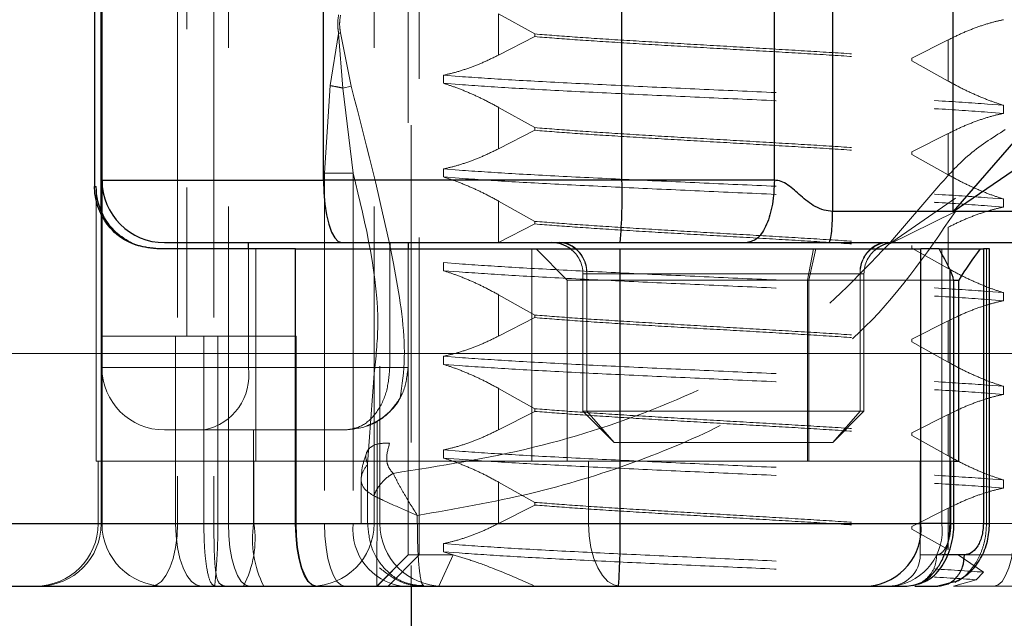
# Model space of a CAD drawing. Units: millimetres. Extents: x 0 to 420, y 0 to 297.
# Drawn here: x 303 to 307, y 123 to 125 of the extents above; entities that cross this region are included whole.
import ezdxf

# ---------------------------------------------------------------- set-up
doc = ezdxf.new("R2010")
doc.units = ezdxf.units.MM
doc.linetypes.add('HIDDEN', pattern=[1.905, 1.27, -0.635])
doc.styles.add('SLDTEXTSTYLE0', font='TXT', dxfattribs={"width": 0.605})
doc.dimstyles.new('SLDDIMSTYLE2', dxfattribs={"dimtxt": 2.568319, "dimasz": 2.5, "dimexe": 0, "dimexo": 0.0625, "dimgap": 0.64208, "dimtad": 1, "dimdec": 1, "dimlfac": 4, "dimrnd": 1e-09, "dimzin": 12, "dimdsep": 46, "dimtxsty": 'SLDTEXTSTYLE0', "dimsah": 1, "dimcen": 0.09, "dimadec": 0, "dimazin": 3, "dimtfac": 1, "dimtdec": 1, "dimtofl": 0, "dimtmove": 0, "dimatfit": 3, "dimfxl": 1, "dimfrac": 2, "dimtolj": 1, "dimtzin": 12, "dimarcsym": 0})

# ---------------------------------------------------------------- blocks, each defined once
blk = doc.blocks.new('_D_21')
at = {"color": 7, "linetype": 'Continuous', "lineweight": 0}
for p, q in [((327.6467, 137.7386), (294.4195, 137.7386)), ((295.4195, 137.7386), (295.4195, 124.0447)), ((333.8967, 124.0447), (294.4195, 124.0447))]:
    blk.add_line(p, q, dxfattribs=at)
at = {"color": 7, "linetype": 'Continuous', "lineweight": 18}
for points in [[(295.4195, 137.7386), (295.0445, 135.2386), (295.7945, 135.2386)], [(295.4195, 124.0447), (295.7945, 126.5447), (295.0445, 126.5447)]]:
    blk.add_solid(points, dxfattribs=at)
at = {"color": 7, "linetype": 'Continuous', "lineweight": 18, "insert": (292.0089, 127.4619), "char_height": 2.64583, "attachment_point": 1, "rotation": 90, "style": 'SLDTEXTSTYLE0'}
blk.add_mtext('54.8', dxfattribs=at)
blk = doc.blocks.new('_D_22')
at = {"color": 7, "linetype": 'Continuous', "lineweight": 0}
for p, q in [((327.6467, 137.7386), (287.2872, 137.7386)), ((288.2872, 137.7386), (288.2872, 118.8138)), ((333.8967, 118.8138), (287.2872, 118.8138))]:
    blk.add_line(p, q, dxfattribs=at)
at = {"color": 7, "linetype": 'Continuous', "lineweight": 18}
for points in [[(288.2872, 137.7386), (287.9122, 135.2386), (288.6622, 135.2386)], [(288.2872, 118.8138), (288.6622, 121.3138), (287.9122, 121.3138)]]:
    blk.add_solid(points, dxfattribs=at)
at = {"color": 7, "linetype": 'Continuous', "lineweight": 18, "insert": (284.8765, 124.8464), "char_height": 2.64583, "attachment_point": 1, "rotation": 90, "style": 'SLDTEXTSTYLE0'}
blk.add_mtext('75.7', dxfattribs=at)

msp = doc.modelspace()

# ---------------------------------------------------------------- linework, layer by layer
at = {"color": 7, "linetype": 'HIDDEN', "lineweight": 18}
for p, q in [((304.1665, 123.2386), (304.1665, 127.4886)), ((303.1989, 127.3636), (303.1989, 123.3636)), ((303.3447, 127.3636), (303.3447, 123.3636)), ((303.4025, 123.3636), (303.4025, 127.3636)), ((303.9857, 123.3636), (303.9857, 127.3636)), ((304.1342, 126.8636), (304.1342, 123.2808)), ((303.2361, 126.6136), (303.2361, 124.1136)), ((304.1217, 126.2384), (304.1217, 124.4887)), ((304.1227, 126.2386), (304.1227, 124.4886)), ((304.4842, 125.4047), (304.4842, 125.2396)), ((304.6296, 125.3238), (304.4842, 125.4047)), ((303.8439, 125.3263), (303.8106, 125.117)), ((303.8439, 125.3263), (303.8611, 125.1074)), ((303.8517, 125.3281), (303.8943, 125.115)), ((304.4842, 125.2396), (304.6296, 125.3132)), ((304.6296, 125.3132), (304.6296, 125.3238)), ((306.2842, 125.3001), (306.1387, 125.2266)), ((306.2842, 125.135), (306.2842, 125.3001)), ((306.1387, 125.2266), (306.1387, 125.216)), ((306.1387, 125.216), (306.2842, 125.135)), ((304.2635, 125.1263), (304.2635, 125.1587)), ((304.2635, 125.1587), (304.3267, 125.1537)), ((303.8106, 125.117), (303.7876, 124.7667)), ((303.8943, 125.115), (303.8611, 125.1074)), ((303.8611, 125.1074), (303.9027, 124.7667)), ((304.2635, 125.1263), (304.3267, 125.1213)), ((304.4842, 125.0297), (304.4842, 124.8646)), ((304.6296, 124.9488), (304.4842, 125.0297)), ((306.5049, 125.0384), (306.4417, 125.0434)), ((306.5049, 125.0384), (306.5049, 125.006)), ((306.5049, 125.006), (306.4417, 125.011)), ((304.6296, 124.9382), (304.6296, 124.9488)), ((304.4842, 124.8646), (304.6296, 124.9382)), ((306.2842, 124.9251), (306.1387, 124.8516)), ((306.2842, 124.76), (306.2842, 124.9251)), ((306.1387, 124.8516), (306.1387, 124.841)), ((306.1387, 124.841), (306.2842, 124.76)), ((304.2635, 124.7513), (304.2635, 124.7837)), ((304.2635, 124.7837), (304.3267, 124.7787)), ((303.7876, 124.7667), (303.7876, 123.3636)), ((303.9027, 124.7667), (303.9027, 123.3636)), ((304.2635, 124.7513), (304.3267, 124.7463)), ((302.8736, 124.7136), (302.8736, 123.6136)), ((306.0444, 124.4813), (306.2467, 124.716)), ((306.0444, 124.4813), (306.3138, 124.6661)), ((306.5049, 124.6634), (306.4417, 124.6684)), ((302.8935, 123.3636), (302.8935, 124.6292)), ((304.4842, 124.6547), (304.4842, 124.4896)), ((304.6296, 124.5738), (304.4842, 124.6547)), ((306.5049, 124.631), (306.4417, 124.636)), ((306.5049, 124.6634), (306.5049, 124.631)), ((302.8967, 123.9886), (302.8967, 124.6158)), ((306.3128, 124.6136), (306.0444, 124.4813)), ((304.4842, 124.4896), (304.6296, 124.5632)), ((304.6296, 124.5632), (304.6296, 124.5738)), ((306.2842, 124.385), (306.2842, 124.5501)), ((306.1387, 124.4766), (306.1387, 124.466)), ((303.4825, 123.9886), (303.4825, 124.4636)), ((303.5123, 123.6136), (303.5123, 124.4636)), ((304.0484, 124.4636), (304.0484, 123.9886)), ((304.1217, 124.4636), (304.1217, 123.9886)), ((304.1227, 124.4636), (304.1227, 123.2826)), ((304.6168, 124.4636), (304.6168, 123.6136)), ((304.6342, 124.4636), (304.7592, 124.3386)), ((305.7206, 124.3386), (305.7445, 124.4636)), ((305.754, 124.4636), (305.726, 124.3386)), ((306.1387, 124.466), (306.2842, 124.385)), ((306.2585, 124.4636), (306.2585, 123.3636)), ((306.4371, 124.4636), (306.4371, 123.3636)), ((304.2635, 124.3763), (304.2635, 124.4087)), ((304.2635, 124.4087), (304.3267, 124.4037)), ((304.2635, 124.3763), (304.3267, 124.3713)), ((304.8373, 124.3636), (304.8217, 124.3636)), ((304.8217, 123.8136), (304.8217, 124.3636)), ((304.8217, 124.3636), (304.8373, 124.3636)), ((305.9311, 124.3636), (304.8373, 124.3636)), ((304.8373, 124.3636), (304.8373, 123.8136)), ((304.8373, 123.8136), (304.8373, 124.3636)), ((304.8373, 124.3636), (305.9311, 124.3636)), ((305.9311, 123.8136), (305.9311, 124.3636)), ((305.9467, 124.3636), (305.9311, 124.3636)), ((305.9311, 124.3636), (305.9467, 124.3636)), ((305.9311, 124.3636), (305.9311, 123.8136)), ((305.9467, 124.3636), (305.9467, 123.8136)), ((304.7592, 124.3386), (305.7206, 124.3386)), ((304.7592, 124.3386), (304.7592, 123.6136)), ((306.3053, 124.3386), (305.7206, 124.3386)), ((305.7206, 123.6136), (305.7206, 124.3386)), ((305.726, 124.3386), (305.726, 123.6136)), ((304.4842, 124.2797), (304.4842, 124.1146)), ((304.6296, 124.1988), (304.4842, 124.2797)), ((306.5049, 124.2884), (306.4417, 124.2934)), ((306.5049, 124.2884), (306.5049, 124.256)), ((306.5049, 124.256), (306.4417, 124.261)), ((304.6296, 124.1882), (304.6296, 124.1988)), ((304.4842, 124.1146), (304.6296, 124.1882)), ((306.2842, 124.1751), (306.1387, 124.1016)), ((306.2842, 124.01), (306.2842, 124.1751)), ((303.191, 124.1136), (303.191, 123.3636)), ((303.2361, 124.1136), (303.6737, 124.1136)), ((303.3043, 124.1136), (303.3043, 123.3636)), ((303.3607, 124.1136), (303.3607, 123.3636)), ((303.6737, 123.3636), (303.6737, 124.1136)), ((306.1387, 124.1016), (306.1387, 124.091)), ((306.1387, 124.091), (306.2842, 124.01)), ((304.2635, 124.0013), (304.2635, 124.0337)), ((304.2635, 124.0337), (304.3267, 124.0287)), ((304.0092, 123.3636), (304.0092, 123.994)), ((304.2635, 124.0013), (304.3267, 123.9963)), ((302.8967, 123.9886), (303.4825, 123.9886)), ((302.8967, 123.9886), (302.8967, 123.3636)), ((303.4825, 123.9886), (304.0484, 123.9886)), ((303.9864, 123.9641), (303.9597, 123.6017)), ((304.1217, 123.9886), (304.1217, 123.3636)), ((306.5049, 123.9134), (306.4417, 123.9184)), ((304.4842, 123.9047), (304.4842, 123.7396)), ((304.6296, 123.8238), (304.4842, 123.9047)), ((306.5049, 123.881), (306.4417, 123.886)), ((306.5049, 123.9134), (306.5049, 123.881)), ((304.4842, 123.7396), (304.6296, 123.8132)), ((304.6296, 123.8132), (304.6296, 123.8238)), ((304.8217, 123.8136), (304.8373, 123.8136)), ((304.9467, 123.6886), (304.8217, 123.8136)), ((304.8373, 123.8136), (305.9311, 123.8136)), ((304.8373, 123.8136), (304.9467, 123.6886)), ((305.8217, 123.6886), (305.9311, 123.8136)), ((305.9467, 123.8136), (305.8217, 123.6886)), ((305.9311, 123.8136), (305.9467, 123.8136)), ((306.2842, 123.8001), (306.1387, 123.7266)), ((306.2842, 123.635), (306.2842, 123.8001)), ((303.9976, 123.7726), (303.9561, 123.7554)), ((303.9976, 123.3636), (303.9976, 123.7726)), ((303.3058, 123.7386), (303.8717, 123.7386)), ((303.5032, 123.7386), (303.5032, 123.3636)), ((306.1387, 123.7266), (306.1387, 123.716)), ((306.1387, 123.716), (306.2842, 123.635)), ((304.2635, 123.6263), (304.2635, 123.6587)), ((304.2635, 123.6587), (304.3267, 123.6537)), ((302.8736, 123.6136), (303.5123, 123.6136)), ((302.8813, 123.6136), (302.8813, 123.3636)), ((303.5049, 123.3636), (303.5049, 123.6136)), ((303.5123, 123.6136), (304.6168, 123.6136)), ((303.9597, 123.3636), (303.9597, 123.6017)), ((304.2635, 123.6263), (304.3267, 123.6213)), ((304.7592, 123.6136), (304.6168, 123.6136)), ((304.7592, 123.6136), (305.7206, 123.6136)), ((304.8441, 123.3636), (304.8441, 123.6136)), ((306.3053, 123.6136), (305.7206, 123.6136)), ((306.1717, 123.6136), (306.1717, 123.2386)), ((306.2948, 123.3636), (306.2948, 123.6136)), ((303.9343, 123.5417), (303.9343, 123.3636)), ((304.4842, 123.5297), (304.4842, 123.3646)), ((304.6296, 123.4488), (304.4842, 123.5297)), ((306.5049, 123.5384), (306.4417, 123.5434)), ((306.5049, 123.5384), (306.5049, 123.506)), ((306.5049, 123.506), (306.4417, 123.511)), ((304.6296, 123.4382), (304.6296, 123.4488)), ((304.4842, 123.3646), (304.6296, 123.4382)), ((306.2842, 123.4251), (306.1387, 123.3516)), ((306.2842, 123.26), (306.2842, 123.4251)), ((302.2576, 123.3636), (303.4025, 123.3636)), ((302.8813, 123.3636), (302.8935, 123.3636)), ((302.8813, 123.3636), (303.5049, 123.3636)), ((303.1989, 123.3636), (302.8935, 123.3636)), ((303.5032, 123.3636), (302.8967, 123.3636)), ((303.191, 123.3636), (302.8967, 123.3636)), ((303.191, 123.3636), (303.3043, 123.3636)), ((303.3447, 123.3636), (303.1989, 123.3636)), ((303.3447, 123.3636), (303.9846, 123.3636)), ((303.3607, 123.3636), (303.6737, 123.3636)), ((303.9976, 123.3636), (303.5032, 123.3636)), ((303.5049, 123.3636), (304.8441, 123.3636)), ((303.7876, 123.3636), (303.6737, 123.3636)), ((303.7876, 123.3636), (303.9027, 123.3636)), ((303.9027, 123.3636), (304.0092, 123.3636)), ((304.1217, 123.3636), (303.9976, 123.3636)), ((304.1589, 123.3636), (304.1589, 123.3966)), ((304.1589, 123.3636), (306.5508, 123.3636)), ((306.2585, 123.3636), (304.8441, 123.3636)), ((306.2585, 123.3636), (306.4371, 123.3636)), ((306.1387, 123.3516), (306.1387, 123.341)), ((306.1387, 123.341), (306.2842, 123.26)), ((304.2635, 123.2837), (304.2635, 123.2513)), ((304.2635, 123.2837), (304.3267, 123.2787)), ((304.2635, 123.2513), (304.3018, 123.2386)), ((304.2635, 123.2513), (304.3267, 123.2463)), ((304.1217, 123.2386), (303.9967, 123.1136)), ((304.1217, 123.2389), (303.9977, 123.1146)), ((304.1227, 123.2386), (303.9978, 123.1136)), ((304.0416, 123.1136), (304.1665, 123.2386)), ((304.1217, 123.2386), (304.1217, 123.2389)), ((304.1665, 123.2386), (304.1227, 123.2386)), ((304.3018, 123.2386), (304.1665, 123.2386)), ((304.3018, 123.2386), (304.2445, 123.1136)), ((306.2596, 123.2386), (306.1717, 123.2386)), ((306.3236, 123.2386), (306.4254, 123.1696)), ((306.6019, 123.2386), (306.3236, 123.2386)), ((304.1342, 123.1967), (304.1342, 123.1136)), ((306.4254, 123.1696), (306.3959, 123.1393)), ((306.3047, 123.1136), (306.3959, 123.1393)), ((303.9967, 123.1136), (303.9977, 123.1146)), ((306.3047, 123.1136), (306.6342, 123.1136))]:
    msp.add_line(p, q, dxfattribs=at)
at = {"color": 7, "linetype": 'Continuous', "lineweight": 25}
for p, q in [((302.8935, 124.6292), (302.8935, 126.0981)), ((305.8212, 126.1136), (305.8212, 124.6136)), ((306.3038, 124.6136), (306.3038, 126.1136)), ((302.867, 126.0136), (302.867, 124.7136)), ((302.8967, 124.7386), (302.8967, 125.9886)), ((303.7836, 124.7386), (303.7836, 125.9886)), ((304.978, 124.7386), (304.978, 125.9886)), ((305.5885, 124.7386), (305.5885, 125.9886)), ((306.5646, 124.9127), (306.3038, 124.6136)), ((306.3038, 124.6136), (306.6319, 124.8379)), ((302.867, 124.7136), (302.8736, 124.7136)), ((302.8967, 124.7386), (303.7836, 124.7386)), ((302.8967, 124.6158), (302.8967, 124.7386)), ((304.978, 124.7386), (303.7836, 124.7386)), ((305.5885, 124.7386), (304.978, 124.7386)), ((306.3038, 124.6136), (305.8212, 124.6136)), ((306.9951, 124.6136), (306.3038, 124.6136)), ((303.4825, 124.4636), (303.4825, 124.4886)), ((304.0484, 124.4886), (304.0484, 124.4636)), ((304.1217, 124.4886), (304.1217, 124.4636)), ((304.1227, 124.4886), (304.1227, 124.4636)), ((303.6717, 124.4636), (303.1162, 124.4636)), ((303.6717, 123.3636), (303.6717, 124.4636)), ((303.6717, 124.4636), (304.9703, 124.4636)), ((304.9703, 123.3636), (304.9703, 124.4636)), ((304.9703, 124.4636), (306.1745, 124.4636)), ((306.1745, 123.3636), (306.1745, 124.4636)), ((306.2476, 124.4636), (306.1745, 124.4636)), ((306.2476, 124.4636), (306.4124, 124.4636)), ((306.4124, 124.4636), (306.4247, 124.4636)), ((306.4247, 124.4636), (306.4247, 123.3636)), ((306.4497, 124.4636), (306.4247, 124.4636)), ((306.4497, 123.3636), (306.4497, 124.4636)), ((306.2917, 123.3636), (306.2917, 124.3799)), ((306.3053, 124.3386), (306.3053, 123.6136)), ((306.3053, 124.3386), (306.3263, 124.3386)), ((306.3263, 123.6136), (306.3263, 124.3386)), ((306.3053, 123.6136), (306.307, 123.6136)), ((306.3053, 123.6136), (306.3263, 123.6136)), ((306.307, 123.3636), (306.307, 123.6136)), ((302.1127, 123.3636), (303.6717, 123.3636)), ((303.6717, 123.3636), (304.9703, 123.3636)), ((304.9703, 123.3636), (306.1745, 123.3636)), ((306.2917, 123.3636), (306.1745, 123.3636)), ((306.3498, 123.2386), (306.2596, 123.2386)), ((306.311, 123.1301), (306.2424, 123.1136)), ((303.5441, 123.1136), (303.9967, 123.1136)), ((304.1342, 123.1136), (304.1342, 100.1136)), ((305.9681, 123.1136), (306.1199, 123.1136)), ((306.1502, 123.1136), (306.2424, 123.1136))]:
    msp.add_line(p, q, dxfattribs=at)
at = {"color": 7, "linetype": 'Continuous', "lineweight": 25, "flags": 128}
for points in [[(303.7836, 124.7386), (303.785, 124.6898), (303.7892, 124.6429), (303.7959, 124.5997), (303.8049, 124.5618), (303.8159, 124.5307), (303.8285, 124.5076), (303.8421, 124.4934), (303.8563, 124.4886)], [(303.7526, 123.1136), (303.7368, 123.1184), (303.7216, 123.1326), (303.7076, 123.1557), (303.6954, 123.1868), (303.6853, 123.2247), (303.6779, 123.2679), (303.6733, 123.3148), (303.6717, 123.3636)]]:
    msp.add_lwpolyline(points, dxfattribs=at)
at = {"color": 7, "linetype": 'HIDDEN', "lineweight": 18, "flags": 128}
for points in [[(303.1989, 123.3636), (303.1969, 123.3148), (303.1909, 123.2679), (303.1813, 123.2247), (303.1683, 123.1868), (303.1524, 123.1557), (303.1344, 123.1326), (303.1147, 123.1184), (303.0943, 123.1136)], [(303.2938, 123.1136), (303.2738, 123.1184), (303.2545, 123.1326), (303.2367, 123.1557), (303.2211, 123.1868), (303.2083, 123.2247), (303.1988, 123.2679), (303.193, 123.3148), (303.191, 123.3636)], [(303.4025, 123.3636), (303.4041, 123.3148), (303.4089, 123.2679), (303.4166, 123.2247), (303.4269, 123.1868), (303.4395, 123.1557), (303.4539, 123.1326), (303.4695, 123.1184), (303.4858, 123.1136)], [(303.6737, 123.3636), (303.6753, 123.3148), (303.6798, 123.2679), (303.6873, 123.2247), (303.6972, 123.1868), (303.7094, 123.1557), (303.7233, 123.1326), (303.7383, 123.1184), (303.754, 123.1136)], [(303.8678, 123.1136), (303.8522, 123.1184), (303.8371, 123.1326), (303.8232, 123.1557), (303.8111, 123.1868), (303.8011, 123.2247), (303.7937, 123.2679), (303.7891, 123.3148), (303.7876, 123.3636)], [(304.8441, 123.3636), (304.8465, 123.3148), (304.8537, 123.2679), (304.8652, 123.2247), (304.8808, 123.1868), (304.8998, 123.1557), (304.9215, 123.1326), (304.945, 123.1184), (304.9694, 123.1136)], [(306.5508, 123.3636), (306.5492, 123.3148), (306.5445, 123.2679), (306.5368, 123.2247), (306.5264, 123.1868), (306.5138, 123.1557), (306.4994, 123.1326), (306.4838, 123.1184), (306.4675, 123.1136)]]:
    msp.add_lwpolyline(points, dxfattribs=at)
at = {"color": 7, "linetype": 'Continuous', "lineweight": 25}
for centre, radius, start, end in [((303.1467, 124.7386), 0.25, 180, 270), ((302.7463, 124.6762), 2.2326, 355.1811, 1.6029), ((304.6967, 124.3636), 0.125, 53.1301, 90), ((304.7269, 124.3872), 0.1015, 48.8977, 89.3934), ((306.0415, 124.3872), 0.1015, 90.6066, 131.1023), ((306.0717, 124.3636), 0.125, 90, 126.8699), ((302.2441, 123.3011), 2.7269, 356.0566, 1.3126), ((305.944, 123.3437), 0.2314, 275.973, 4.9295)]:
    msp.add_arc(centre, radius, start, end, dxfattribs=at)
at = {"color": 7, "linetype": 'HIDDEN', "lineweight": 18}
for centre, radius, start, end in [((304.7196, 124.3709), 0.118, 356.4406, 85.9313), ((306.0488, 124.3709), 0.118, 94.0687, 183.5594), ((304.6967, 124.3636), 0.125, 0, 53.1301), ((304.7057, 124.3656), 0.1316, 359.1234, 48.1354), ((306.0618, 124.366), 0.1308, 131.7062, 181.035), ((306.0717, 124.3636), 0.125, 126.8699, 180), ((303.1467, 123.9886), 0.25, 180, 270), ((303.2615, 123.9573), 0.2232, 281.4356, 8.0561), ((302.6313, 123.3636), 0.25, 270.0004, 0.0004), ((302.6435, 123.3636), 0.25, 270.0004, 0.0004), ((303.1467, 123.3636), 0.25, 180, 270), ((303.1024, 123.3029), 0.4071, 332.2974, 8.5778), ((303.9163, 123.3028), 0.4175, 171.6229, 206.9398), ((303.7357, 123.3636), 0.25, 270, 0), ((304.1292, 123.3393), 0.2278, 173.8697, 262.1461), ((304.2592, 123.3636), 0.25, 180, 270), ((306.0341, 123.3368), 0.226, 279.0112, 6.8014), ((306.0467, 123.2386), 0.125, 270, 0)]:
    msp.add_arc(centre, radius, start, end, dxfattribs=at)
at = {"color": 7, "linetype": 'Continuous', "lineweight": 25}
for centre, major_axis, ratio, start_param, end_param in [((304.3165, 123.6572), (1.7221, -1.7221), 0.840891, 1.198574, 1.238156), ((307.4342, 123.6062), (0.9441, -0.9441), 0.887749, 3.2398, 3.367501), ((306.182, 124.3397), (0.0957, -0.0957), 0.840891, 0.862817, 1.198574)]:
    msp.add_ellipse(centre, major_axis=major_axis, ratio=ratio, start_param=start_param, end_param=end_param, dxfattribs=at)
at = {"color": 7, "linetype": 'HIDDEN', "lineweight": 18}
for points in [[(303.8439, 125.4009), (303.842, 125.3885), (303.8381, 125.3636), (303.842, 125.3388), (303.8439, 125.3263)], [(304.6296, 125.3238), (304.681, 125.3197), (304.7837, 125.3116), (304.9708, 125.2995), (305.1729, 125.2873), (305.3842, 125.2752), (305.5955, 125.263), (305.7975, 125.2509), (305.9847, 125.2387), (306.0874, 125.2306), (306.1387, 125.2266)], [(304.6296, 125.3132), (304.681, 125.3091), (304.7837, 125.301), (304.9708, 125.2889), (305.1729, 125.2767), (305.3842, 125.2646), (305.5955, 125.2524), (305.7975, 125.2403), (305.9847, 125.2281), (306.0874, 125.22), (306.1387, 125.216)], [(304.3267, 125.1537), (304.3936, 125.1491), (304.5275, 125.1399), (304.7889, 125.1262), (305.0779, 125.1124), (305.3842, 125.0986), (305.6905, 125.0848), (305.9795, 125.071), (306.2409, 125.0572), (306.3747, 125.048), (306.4417, 125.0434)], [(304.3267, 125.1213), (304.3936, 125.1167), (304.5275, 125.1075), (304.7889, 125.0937), (305.0779, 125.0799), (305.3842, 125.0661), (305.6905, 125.0524), (305.9795, 125.0386), (306.2409, 125.0248), (306.3747, 125.0156), (306.4417, 125.011)], [(304.6296, 124.9488), (304.681, 124.9447), (304.7837, 124.9366), (304.9708, 124.9245), (305.1729, 124.9123), (305.3842, 124.9002), (305.5955, 124.888), (305.7975, 124.8759), (305.9847, 124.8637), (306.0874, 124.8556), (306.1387, 124.8516)], [(304.6296, 124.9382), (304.681, 124.9341), (304.7837, 124.926), (304.9708, 124.9139), (305.1729, 124.9017), (305.3842, 124.8896), (305.5955, 124.8774), (305.7975, 124.8653), (305.9847, 124.8531), (306.0874, 124.845), (306.1387, 124.841)], [(303.9027, 124.7667), (303.8864, 124.7667), (303.8538, 124.7667), (303.8097, 124.7667), (303.7876, 124.7667)], [(304.3267, 124.7787), (304.3936, 124.7741), (304.5275, 124.7649), (304.7889, 124.7512), (305.0779, 124.7374), (305.3842, 124.7236), (305.6905, 124.7098), (305.9795, 124.696), (306.2409, 124.6822), (306.3747, 124.673), (306.4417, 124.6684)], [(304.3267, 124.7463), (304.3936, 124.7417), (304.5275, 124.7325), (304.7889, 124.7187), (305.0779, 124.7049), (305.3842, 124.6911), (305.6905, 124.6774), (305.9795, 124.6636), (306.2409, 124.6498), (306.3747, 124.6406), (306.4417, 124.636)], [(304.6296, 124.5738), (304.681, 124.5697), (304.7837, 124.5616), (304.9708, 124.5495), (305.1729, 124.5373), (305.3842, 124.5252), (305.5955, 124.513), (305.7975, 124.5009), (305.9847, 124.4887), (306.0874, 124.4806), (306.1387, 124.4766)], [(304.6296, 124.5632), (304.681, 124.5591), (304.7837, 124.551), (304.9708, 124.5389), (305.1729, 124.5267), (305.3842, 124.5146), (305.5955, 124.5024), (305.7975, 124.4903), (305.9847, 124.4781), (306.0874, 124.47), (306.1387, 124.466)], [(304.3267, 124.4037), (304.3936, 124.3991), (304.5275, 124.3899), (304.7889, 124.3762), (305.0779, 124.3624), (305.3842, 124.3486), (305.6905, 124.3348), (305.9795, 124.321), (306.2409, 124.3072), (306.3747, 124.298), (306.4417, 124.2934)], [(304.3267, 124.3713), (304.3936, 124.3667), (304.5275, 124.3575), (304.7889, 124.3437), (305.0779, 124.3299), (305.3842, 124.3161), (305.6905, 124.3024), (305.9795, 124.2886), (306.2409, 124.2748), (306.3747, 124.2656), (306.4417, 124.261)], [(304.6296, 124.1988), (304.681, 124.1947), (304.7837, 124.1866), (304.9708, 124.1745), (305.1729, 124.1623), (305.3842, 124.1502), (305.5955, 124.138), (305.7975, 124.1259), (305.9847, 124.1137), (306.0874, 124.1056), (306.1387, 124.1016)], [(304.6296, 124.1882), (304.681, 124.1841), (304.7837, 124.176), (304.9708, 124.1639), (305.1729, 124.1517), (305.3842, 124.1396), (305.5955, 124.1274), (305.7975, 124.1153), (305.9847, 124.1031), (306.0874, 124.095), (306.1387, 124.091)], [(303.2361, 124.1136), (303.1885, 124.1136), (303.0933, 124.1136), (302.9845, 124.1136), (302.9107, 124.1136), (302.9014, 124.1136), (302.8967, 124.1136)], [(304.3267, 124.0287), (304.3936, 124.0241), (304.5275, 124.0149), (304.7889, 124.0012), (305.0779, 123.9874), (305.3842, 123.9736), (305.6905, 123.9598), (305.9795, 123.946), (306.2409, 123.9322), (306.3747, 123.923), (306.4417, 123.9184)], [(304.3267, 123.9963), (304.3936, 123.9917), (304.5275, 123.9825), (304.7889, 123.9687), (305.0779, 123.9549), (305.3842, 123.9411), (305.6905, 123.9274), (305.9795, 123.9136), (306.2409, 123.8998), (306.3747, 123.8906), (306.4417, 123.886)], [(304.0484, 123.9886), (304.0457, 123.9559), (304.0404, 123.8903), (303.9996, 123.8077), (303.9411, 123.7499), (303.8948, 123.7424), (303.8717, 123.7386)], [(304.1217, 123.9886), (304.1179, 123.9559), (304.1104, 123.8903), (304.0526, 123.8077), (303.97, 123.7499), (303.9044, 123.7424), (303.8717, 123.7386)], [(304.0484, 123.9886), (304.0593, 123.9886), (304.0812, 123.9886), (304.1039, 123.9886), (304.1189, 123.9886), (304.1208, 123.9886), (304.1217, 123.9886)], [(304.6296, 123.8238), (304.681, 123.8197), (304.7837, 123.8116), (304.9708, 123.7995), (305.1729, 123.7873), (305.3842, 123.7752), (305.5955, 123.763), (305.7975, 123.7509), (305.9847, 123.7387), (306.0874, 123.7306), (306.1387, 123.7266)], [(304.6296, 123.8132), (304.681, 123.8091), (304.7837, 123.801), (304.9708, 123.7889), (305.1729, 123.7767), (305.3842, 123.7646), (305.5955, 123.7524), (305.7975, 123.7403), (305.9847, 123.7281), (306.0874, 123.72), (306.1387, 123.716)], [(303.1467, 123.7386), (303.1475, 123.7386), (303.149, 123.7386), (303.1614, 123.7386), (303.1799, 123.7386), (303.2037, 123.7386), (303.2306, 123.7386), (303.2583, 123.7386), (303.2847, 123.7386), (303.2988, 123.7386), (303.3058, 123.7386)], [(304.9467, 123.6886), (304.9712, 123.6886), (305.0202, 123.6886), (305.1276, 123.6886), (305.2509, 123.6886), (305.3842, 123.6886), (305.5175, 123.6886), (305.6408, 123.6886), (305.7482, 123.6886), (305.7972, 123.6886), (305.8217, 123.6886)], [(304.3267, 123.6537), (304.3936, 123.6491), (304.5275, 123.6399), (304.7889, 123.6262), (305.0779, 123.6124), (305.3842, 123.5986), (305.6905, 123.5848), (305.9795, 123.571), (306.2409, 123.5572), (306.3747, 123.548), (306.4417, 123.5434)], [(304.3267, 123.6213), (304.3936, 123.6167), (304.5275, 123.6075), (304.7889, 123.5937), (305.0779, 123.5799), (305.3842, 123.5661), (305.6905, 123.5524), (305.9795, 123.5386), (306.2409, 123.5248), (306.3747, 123.5156), (306.4417, 123.511)], [(304.6296, 123.4488), (304.681, 123.4447), (304.7837, 123.4366), (304.9708, 123.4245), (305.1729, 123.4123), (305.3842, 123.4002), (305.5955, 123.388), (305.7975, 123.3759), (305.9847, 123.3637), (306.0874, 123.3556), (306.1387, 123.3516)], [(304.6296, 123.4382), (304.681, 123.4341), (304.7837, 123.426), (304.9708, 123.4139), (305.1729, 123.4017), (305.3842, 123.3896), (305.5955, 123.3774), (305.7975, 123.3653), (305.9847, 123.3531), (306.0874, 123.345), (306.1387, 123.341)], [(303.3607, 123.3636), (303.3561, 123.3636), (303.3469, 123.3636), (303.3323, 123.3636), (303.3178, 123.3636), (303.3088, 123.3636), (303.3043, 123.3636)], [(304.1589, 123.3636), (304.1391, 123.3636), (304.0995, 123.3636), (304.0454, 123.3636), (303.9991, 123.3636), (303.9636, 123.3636), (303.9407, 123.3636), (303.9321, 123.3636), (303.937, 123.3636), (303.9521, 123.3636), (303.9597, 123.3636)], [(304.1843, 123.1136), (304.1548, 123.1174), (304.096, 123.1249), (304.0217, 123.1827), (303.9698, 123.2653), (303.963, 123.3309), (303.9597, 123.3636)], [(304.1589, 123.3636), (304.1592, 123.3309), (304.16, 123.2653), (304.1659, 123.1827), (304.1743, 123.1249), (304.1809, 123.1174), (304.1843, 123.1136)], [(304.3267, 123.2787), (304.3928, 123.2742), (304.5251, 123.2651), (304.783, 123.2515), (305.0681, 123.2378), (305.3707, 123.2242), (305.674, 123.2105), (305.9613, 123.1969), (306.2224, 123.1833), (306.3577, 123.1742), (306.4254, 123.1696)], [(304.3267, 123.2463), (304.3915, 123.2418), (304.521, 123.2329), (304.7727, 123.2195), (305.0512, 123.2062), (305.3472, 123.1928), (305.6452, 123.1794), (305.9291, 123.166), (306.1894, 123.1527), (306.3271, 123.1437), (306.3959, 123.1393)], [(306.2383, 123.2386), (306.2365, 123.2222), (306.233, 123.1895), (306.2056, 123.1482), (306.1664, 123.1192), (306.1354, 123.1155), (306.1199, 123.1136)]]:
    msp.add_open_spline(points, degree=3, dxfattribs=at)
for points, knots in [([(303.8517, 125.3991), (303.8498, 125.3873), (303.846, 125.3636), (303.8498, 125.3399), (303.8517, 125.3281)], [0, 0, 0, 0, 0.500245, 1, 1, 1, 1]), ([(306.5049, 125.381), (306.4888, 125.3774), (306.4559, 125.3699), (306.3988, 125.3512), (306.3399, 125.328), (306.3026, 125.3093), (306.2842, 125.3001)], [0, 0, 0, 0, 0.236667, 0.487538, 0.746477, 1, 1, 1, 1]), ([(303.8517, 125.3281), (303.8502, 125.3278), (303.8476, 125.3272), (303.845, 125.3266), (303.8439, 125.3263)], [0, 0, 0, 0, 0.559995, 1, 1, 1, 1]), ([(304.2635, 125.1587), (304.28, 125.1625), (304.3138, 125.1701), (304.3704, 125.1888), (304.4287, 125.2119), (304.4651, 125.2301), (304.4842, 125.2396)], [0, 0, 0, 0, 0.243148, 0.499477, 0.738018, 1, 1, 1, 1]), ([(303.8106, 125.117), (303.8204, 125.1152), (303.8379, 125.1119), (303.854, 125.1088), (303.8611, 125.1074)], [0, 0, 0, 0, 0.559937, 1, 1, 1, 1]), ([(303.8943, 125.115), (303.9606, 124.8587), (304.0601, 124.474), (304.1281, 124.0025), (304.0746, 123.791), (304.048, 123.6856)], [0, 0, 0, 0, 0.500402, 0.750796, 1, 1, 1, 1]), ([(304.4842, 125.0297), (304.4648, 125.0403), (304.4282, 125.0602), (304.3699, 125.0872), (304.3138, 125.1099), (304.2799, 125.121), (304.2635, 125.1263)], [0, 0, 0, 0, 0.266039, 0.500676, 0.759057, 1, 1, 1, 1]), ([(306.2842, 125.135), (306.3027, 125.1249), (306.3392, 125.1049), (306.3976, 125.0779), (306.4546, 125.0548), (306.4885, 125.0437), (306.5049, 125.0384)], [0, 0, 0, 0, 0.254472, 0.500749, 0.759109, 1, 1, 1, 1]), ([(306.5049, 125.006), (306.4888, 125.0024), (306.4559, 124.9949), (306.3988, 124.9762), (306.3399, 124.953), (306.3026, 124.9343), (306.2842, 124.9251)], [0, 0, 0, 0, 0.236665, 0.487536, 0.74647, 1, 1, 1, 1]), ([(306.2467, 124.716), (306.2834, 124.7574), (306.3614, 124.8453), (306.46, 124.9078), (306.5122, 124.9409)], [0, 0, 0, 0, 0.4704329, 1, 1, 1, 1]), ([(304.2635, 124.7837), (304.28, 124.7875), (304.3138, 124.7951), (304.3704, 124.8138), (304.4287, 124.8369), (304.4651, 124.8551), (304.4842, 124.8646)], [0, 0, 0, 0, 0.243148, 0.499476, 0.738018, 1, 1, 1, 1]), ([(303.9027, 124.7667), (303.9528, 124.5579), (304.0196, 124.2793), (303.993, 124.0272), (303.9864, 123.9641)], [0, 0, 0, 0, 0.7498113, 1, 1, 1, 1]), ([(304.4842, 124.6547), (304.4648, 124.6653), (304.4282, 124.6852), (304.3699, 124.7122), (304.3138, 124.7349), (304.2799, 124.746), (304.2635, 124.7513)], [0, 0, 0, 0, 0.266023, 0.500653, 0.759045, 1, 1, 1, 1]), ([(306.2842, 124.76), (306.3027, 124.7499), (306.3392, 124.7299), (306.3976, 124.7029), (306.4545, 124.6798), (306.4885, 124.6687), (306.5049, 124.6634)], [0, 0, 0, 0, 0.254612, 0.500639, 0.759037, 1, 1, 1, 1]), ([(306.5049, 124.631), (306.4888, 124.6274), (306.4558, 124.6199), (306.3988, 124.6012), (306.3398, 124.5779), (306.3026, 124.5593), (306.2842, 124.5501)], [0, 0, 0, 0, 0.23676, 0.487725, 0.746668, 1, 1, 1, 1]), ([(304.1589, 123.3966), (304.3106, 123.4229), (304.604, 123.4736), (305.0206, 123.5992), (305.3794, 123.7512), (305.6791, 123.9268), (306.0168, 124.1814), (306.1941, 124.4403), (306.3128, 124.6136)], [0, 0, 0, 0, 0.179539, 0.347186, 0.504848, 0.633312, 0.754587, 1, 1, 1, 1]), ([(304.0621, 123.565), (304.2506, 123.5947), (304.6254, 123.6536), (305.1655, 123.8314), (305.6671, 124.0851), (305.9196, 124.3502), (306.0444, 124.4813)], [0, 0, 0, 0, 0.255731, 0.508498, 0.757132, 1, 1, 1, 1]), ([(304.4842, 124.2797), (304.4648, 124.2903), (304.4282, 124.3102), (304.3699, 124.3372), (304.3138, 124.3599), (304.2799, 124.371), (304.2635, 124.3763)], [0, 0, 0, 0, 0.266005, 0.500629, 0.759032, 1, 1, 1, 1]), ([(306.2842, 124.385), (306.3027, 124.3749), (306.3392, 124.3549), (306.3976, 124.3279), (306.4545, 124.3048), (306.4885, 124.2937), (306.5049, 124.2884)], [0, 0, 0, 0, 0.254628, 0.500609, 0.759025, 1, 1, 1, 1]), ([(306.5049, 124.256), (306.4888, 124.2524), (306.4558, 124.2449), (306.3988, 124.2262), (306.3398, 124.2029), (306.3026, 124.1843), (306.2842, 124.1751)], [0, 0, 0, 0, 0.236734, 0.487676, 0.746617, 1, 1, 1, 1]), ([(304.2635, 124.0337), (304.28, 124.0375), (304.3138, 124.0451), (304.3703, 124.0638), (304.4287, 124.0869), (304.4651, 124.1051), (304.4842, 124.1146)], [0, 0, 0, 0, 0.243069, 0.499303, 0.73793, 1, 1, 1, 1]), ([(304.4842, 123.9047), (304.4648, 123.9153), (304.4282, 123.9352), (304.3699, 123.9621), (304.3138, 123.9849), (304.2799, 123.996), (304.2635, 124.0013)], [0, 0, 0, 0, 0.265994, 0.500615, 0.759026, 1, 1, 1, 1]), ([(306.2842, 124.01), (306.3027, 123.9999), (306.3392, 123.9799), (306.3976, 123.9529), (306.4545, 123.9298), (306.4885, 123.9187), (306.5049, 123.9134)], [0, 0, 0, 0, 0.254595, 0.500613, 0.75903, 1, 1, 1, 1]), ([(304.0965, 123.8838), (304.094, 123.8771), (304.0827, 123.8476), (304.0482, 123.8078), (304.015, 123.7848), (303.9976, 123.7726)], [0, 0, 0, 0, 0.122538, 0.538616, 1, 1, 1, 1]), ([(306.5049, 123.881), (306.4888, 123.8774), (306.4558, 123.8699), (306.3988, 123.8512), (306.3398, 123.8279), (306.3026, 123.8093), (306.2842, 123.8001)], [0, 0, 0, 0, 0.23675, 0.48769, 0.746647, 1, 1, 1, 1]), ([(303.9599, 123.7561), (303.9838, 123.7669), (304.036, 123.7903), (304.0694, 123.837), (304.0874, 123.8622)], [0, 0, 0, 0, 0.459912, 1, 1, 1, 1]), ([(304.2635, 123.6587), (304.28, 123.6625), (304.3138, 123.6701), (304.3704, 123.6888), (304.4287, 123.7119), (304.4651, 123.7301), (304.4842, 123.7396)], [0, 0, 0, 0, 0.24314, 0.499485, 0.738016, 1, 1, 1, 1]), ([(304.048, 123.6856), (304.0298, 123.6856), (303.9935, 123.6857), (303.961, 123.6634), (303.9493, 123.6336), (303.9562, 123.6123), (303.9597, 123.6017)], [0, 0, 0, 0, 0.279493, 0.559171, 0.779558, 1, 1, 1, 1]), ([(304.048, 123.6856), (304.0417, 123.6636), (304.0321, 123.6301), (304.0414, 123.5893), (304.0554, 123.5729), (304.0621, 123.565)], [0, 0, 0, 0, 0.496732, 0.75844, 1, 1, 1, 1]), ([(303.9604, 123.6567), (303.9524, 123.6362), (303.9364, 123.5954), (303.935, 123.5569), (303.9343, 123.5377)], [0, 0, 0, 0, 0.500416, 1, 1, 1, 1]), ([(303.9597, 123.6017), (303.9503, 123.5877), (303.9348, 123.5645), (303.933, 123.5294), (303.9455, 123.4994), (303.9723, 123.4829), (303.9849, 123.4751)], [0, 0, 0, 0, 0.290938, 0.481448, 0.75685, 1, 1, 1, 1]), ([(304.4842, 123.5297), (304.4648, 123.5403), (304.4282, 123.5602), (304.3699, 123.5871), (304.3138, 123.6099), (304.2799, 123.621), (304.2635, 123.6263)], [0, 0, 0, 0, 0.265994, 0.500615, 0.759029, 1, 1, 1, 1]), ([(306.2842, 123.635), (306.3027, 123.6249), (306.3392, 123.6049), (306.3976, 123.5779), (306.4545, 123.5548), (306.4885, 123.5437), (306.5049, 123.5384)], [0, 0, 0, 0, 0.254622, 0.500614, 0.759023, 1, 1, 1, 1]), ([(303.9849, 123.4751), (303.9887, 123.484), (303.9963, 123.5017), (304.0147, 123.5265), (304.0367, 123.5487), (304.0536, 123.5596), (304.0621, 123.565)], [0, 0, 0, 0, 0.249881, 0.5, 0.750119, 1, 1, 1, 1]), ([(304.0621, 123.565), (304.0682, 123.5528), (304.0802, 123.5288), (304.1115, 123.4727), (304.14, 123.4269), (304.1589, 123.3966)], [0, 0, 0, 0, 0.257971, 0.509515, 1, 1, 1, 1]), ([(306.5049, 123.506), (306.4888, 123.5024), (306.4559, 123.4949), (306.3988, 123.4762), (306.3399, 123.453), (306.3026, 123.4343), (306.2842, 123.4251)], [0, 0, 0, 0, 0.236667, 0.487538, 0.746477, 1, 1, 1, 1]), ([(303.9849, 123.4751), (303.9958, 123.4698), (304.0189, 123.4586), (304.0758, 123.4326), (304.1263, 123.4107), (304.1589, 123.3966)], [0, 0, 0, 0, 0.2399902, 0.5098626, 1, 1, 1, 1]), ([(303.3043, 123.3636), (303.3048, 123.3316), (303.3055, 123.2824), (303.3106, 123.2232), (303.3177, 123.1716), (303.3296, 123.1242), (303.3415, 123.1171), (303.3475, 123.1136)], [0, 0, 0, 0, 0.239847, 0.3695, 0.505613, 0.753956, 1, 1, 1, 1]), ([(303.3891, 123.1136), (303.3797, 123.1163), (303.3608, 123.1216), (303.3518, 123.1646), (303.3474, 123.2151), (303.3457, 123.2605), (303.3448, 123.3112), (303.3447, 123.346), (303.3447, 123.3636)], [0, 0, 0, 0, 0.2506769, 0.500354, 0.6250232, 0.7555465, 0.8768701, 1, 1, 1, 1]), ([(303.3475, 123.1136), (303.348, 123.1171), (303.349, 123.1242), (303.3531, 123.172), (303.3568, 123.2245), (303.36, 123.284), (303.3605, 123.3325), (303.3607, 123.3636)], [0, 0, 0, 0, 0.2461498, 0.4941816, 0.6352112, 0.7664983, 1, 1, 1, 1]), ([(303.9967, 123.1136), (303.9967, 123.1146), (303.9967, 123.1166), (303.9969, 123.1366), (303.9971, 123.1727), (303.9973, 123.2221), (303.9975, 123.2806), (303.9975, 123.3305), (303.9976, 123.3636)], [0, 0, 0, 0, 0.131592, 0.257807, 0.493091, 0.621205, 0.748584, 1, 1, 1, 1]), ([(304.1217, 123.3636), (304.1217, 123.348), (304.1217, 123.3166), (304.1217, 123.2764), (304.1217, 123.2472), (304.1217, 123.2417), (304.1217, 123.2389)], [0, 0, 0, 0, 0.246171, 0.494282, 0.745614, 1, 1, 1, 1]), ([(304.2635, 123.2837), (304.28, 123.2875), (304.3138, 123.2951), (304.3704, 123.3138), (304.4287, 123.3369), (304.4651, 123.3551), (304.4842, 123.3646)], [0, 0, 0, 0, 0.243148, 0.499477, 0.738018, 1, 1, 1, 1]), ([(306.2383, 123.2386), (306.2444, 123.2399), (306.2562, 123.2422), (306.2718, 123.2626), (306.2825, 123.286), (306.2892, 123.3089), (306.2939, 123.3351), (306.2945, 123.3541), (306.2948, 123.3636)], [0, 0, 0, 0, 0.252015, 0.485039, 0.613654, 0.737877, 0.869435, 1, 1, 1, 1]), ([(306.3067, 123.3636), (306.3063, 123.3636), (306.3057, 123.3636), (306.2986, 123.3636), (306.2948, 123.3636)], [0, 0, 0, 0, 0.469777, 1, 1, 1, 1]), ([(306.4371, 123.3636), (306.4362, 123.3459), (306.4345, 123.3106), (306.4212, 123.2604), (306.401, 123.2148), (306.3667, 123.1679), (306.3353, 123.1357), (306.3118, 123.1302), (306.311, 123.1301)], [0, 0, 0, 0, 0.172356, 0.343595, 0.514284, 0.684878, 0.989324, 1, 1, 1, 1]), ([(306.4486, 123.3636), (306.4487, 123.3636), (306.4489, 123.3636), (306.4416, 123.3636), (306.4371, 123.3636)], [0, 0, 0, 0, 0.394685, 1, 1, 1, 1]), ([(304.6286, 123.1136), (304.572, 123.1387), (304.4857, 123.177), (304.3742, 123.2173), (304.3251, 123.2317), (304.3018, 123.2386)], [0, 0, 0, 0, 0.500413, 0.762105, 1, 1, 1, 1]), ([(304.0075, 123.1868), (304.0329, 123.1667), (304.0716, 123.1361), (304.1349, 123.1156), (304.1681, 123.1165), (304.1843, 123.1169)], [0, 0, 0, 0, 0.49351, 0.752248, 1, 1, 1, 1]), ([(303.3891, 123.1136), (303.3995, 123.1136), (303.4201, 123.1136), (303.4649, 123.1136), (303.5163, 123.1136), (303.5534, 123.1136), (303.5716, 123.1136), (303.5721, 123.1136), (303.574, 123.1136), (303.5905, 123.1136), (303.6258, 123.1136), (303.6685, 123.1136), (303.7043, 123.1136), (303.7194, 123.1136), (303.7254, 123.1136), (303.7261, 123.1136), (303.7317, 123.1136), (303.7378, 123.1136), (303.735, 123.1136), (303.7346, 123.1136)], [0, 0, 0, 0, 0.107002, 0.214004, 0.326858, 0.439987, 0.440079, 0.440876, 0.443155, 0.45188, 0.544568, 0.668402, 0.758985, 0.869631, 0.870098, 0.873607, 0.883201, 0.981439, 1, 1, 1, 1]), ([(304.6286, 123.1136), (304.6828, 123.1136), (304.7574, 123.1136), (304.8513, 123.1136), (304.877, 123.1136)], [0, 0, 0, 0, 0.725238, 1, 1, 1, 1])]:
    msp.add_open_spline(points, degree=3, knots=knots, dxfattribs=at)
at = {"color": 7, "linetype": 'Continuous', "lineweight": 25}
for points, knots in [([(303.1162, 124.4636), (303.079, 124.4684), (303.0099, 124.4774), (302.9316, 124.538), (302.8838, 124.6117), (302.8679, 124.6729), (302.8671, 124.7072), (302.867, 124.7136)], [0, 0, 0, 0, 0.30154, 0.559596, 0.756547, 0.954462, 1, 1, 1, 1]), ([(303.1218, 124.4636), (303.0946, 124.4664), (303.0342, 124.4726), (302.9536, 124.5214), (302.8895, 124.6029), (302.8735, 124.6744), (302.8736, 124.7132), (302.8736, 124.7136)], [0, 0, 0, 0, 0.166478, 0.370448, 0.654164, 0.996363, 1, 1, 1, 1]), ([(305.8212, 124.6136), (305.8097, 124.6146), (305.7853, 124.6168), (305.7405, 124.6372), (305.6938, 124.6742), (305.6528, 124.7139), (305.6164, 124.7354), (305.5975, 124.7376), (305.5885, 124.7386)], [0, 0, 0, 0, 0.124914, 0.263355, 0.529048, 0.776025, 0.894596, 1, 1, 1, 1]), ([(303.1467, 124.4886), (303.156, 124.4886), (303.1753, 124.4886), (303.3306, 124.4886), (303.5618, 124.4886), (303.7598, 124.4886), (303.8563, 124.4886)], [0, 0, 0, 0, 0.243529, 0.5, 0.756471, 1, 1, 1, 1]), ([(305.4798, 124.4886), (305.492, 124.4886), (305.5174, 124.4886), (305.5724, 124.4886), (305.6217, 124.4886), (305.6598, 124.4886), (305.6729, 124.4886), (305.6906, 124.4886), (305.7333, 124.4886), (305.7769, 124.4886), (305.8056, 124.4886)], [0, 0, 0, 0, 0.1175173, 0.2424807, 0.4869167, 0.5766824, 0.6020604, 0.6098731, 0.742987, 1, 1, 1, 1]), ([(306.1199, 123.1136), (306.1404, 123.1167), (306.1795, 123.1225), (306.2261, 123.1635), (306.2573, 123.2106), (306.2767, 123.2574), (306.2894, 123.3092), (306.2909, 123.3455), (306.2917, 123.3636)], [0, 0, 0, 0, 0.24296, 0.464119, 0.600898, 0.735313, 0.868068, 1, 1, 1, 1]), ([(306.143, 123.1161), (306.1653, 123.1221), (306.2097, 123.1342), (306.2541, 123.1824), (306.281, 123.2311), (306.2958, 123.2731), (306.3052, 123.3181), (306.3064, 123.3486), (306.307, 123.3636)], [0, 0, 0, 0, 0.253055, 0.503833, 0.629665, 0.754856, 0.879052, 1, 1, 1, 1]), ([(306.2917, 123.3636), (306.2957, 123.3636), (306.3037, 123.3636), (306.3079, 123.3636), (306.3068, 123.3636), (306.3067, 123.3636)], [0, 0, 0, 0, 0.473036, 0.946073, 1, 1, 1, 1]), ([(306.31, 123.1291), (306.3306, 123.1405), (306.3714, 123.163), (306.4158, 123.2226), (306.4442, 123.2918), (306.4479, 123.3401), (306.4497, 123.3636)], [0, 0, 0, 0, 0.25973, 0.515122, 0.763735, 1, 1, 1, 1]), ([(306.4247, 123.3636), (306.4243, 123.3547), (306.4236, 123.3369), (306.4181, 123.3118), (306.4102, 123.2891), (306.3966, 123.2644), (306.3756, 123.243), (306.3583, 123.24), (306.3498, 123.2386)], [0, 0, 0, 0, 0.1302127, 0.2614744, 0.3894848, 0.5157737, 0.7601916, 1, 1, 1, 1]), ([(306.4247, 123.3636), (306.4307, 123.3636), (306.4427, 123.3636), (306.45, 123.3636), (306.4489, 123.3636), (306.4486, 123.3636)], [0, 0, 0, 0, 0.4259003, 0.8518007, 1, 1, 1, 1]), ([(304.9645, 123.1136), (305.0618, 123.1136), (305.2592, 123.1136), (305.5372, 123.1136), (305.7851, 123.1136), (305.9077, 123.1136), (305.9681, 123.1136)], [0, 0, 0, 0, 0.246452, 0.5, 0.753548, 1, 1, 1, 1])]:
    msp.add_open_spline(points, degree=3, knots=knots, dxfattribs=at)
for points in [[(305.5885, 124.7386), (305.5869, 124.7059), (305.5836, 124.6403), (305.5585, 124.5577), (305.5225, 124.4999), (305.494, 124.4924), (305.4798, 124.4886)], [(305.8056, 124.4886), (305.8076, 124.4905), (305.8117, 124.4942), (305.8169, 124.5232), (305.8205, 124.5645), (305.821, 124.5972), (305.8212, 124.6136)], [(303.8563, 124.4886), (304.039, 124.4886), (304.4046, 124.4886), (304.7822, 124.4886), (304.971, 124.4886)], [(304.971, 124.4886), (305.0591, 124.4886), (305.2352, 124.4886), (305.3983, 124.4886), (305.4798, 124.4886)], [(305.8056, 124.4886), (305.9949, 124.4886), (306.3736, 124.4886), (306.7238, 124.4886), (306.899, 124.4886)], [(306.2424, 123.1136), (306.2565, 123.1155), (306.2846, 123.1192), (306.3201, 123.1482), (306.3449, 123.1895), (306.3481, 123.2222), (306.3498, 123.2386)], [(302.3049, 123.1136), (302.5118, 123.1136), (302.9257, 123.1136), (303.4769, 123.1136), (303.7526, 123.1136)], [(303.7526, 123.1136), (303.9504, 123.1136), (304.3462, 123.1136), (304.7584, 123.1136), (304.9645, 123.1136)]]:
    msp.add_open_spline(points, degree=3, dxfattribs=at)

# ---------------------------------------------------------------- dimensions: what is measured, and where the dimension line sits
at = {"color": 7, "linetype": 'Continuous', "lineweight": 18}
for base, p2, picture, middle in [((288.2872, 118.8138), (334.1967, 118.8138), '_D_22', (288.2872, 128.2762)), ((295.4195, 124.0447), (334.1967, 124.0447), '_D_21', (295.4195, 130.8917))]:
    dim = msp.add_linear_dim(base=base, p1=(327.9467, 137.7386), p2=p2, angle=90, dimstyle='SLDDIMSTYLE2', dxfattribs=at)
    dim.commit()
    dim.dimension.update_dxf_attribs({"geometry": picture, "text_midpoint": middle, "dimtype": 160})

doc.saveas('drawing.dxf')
